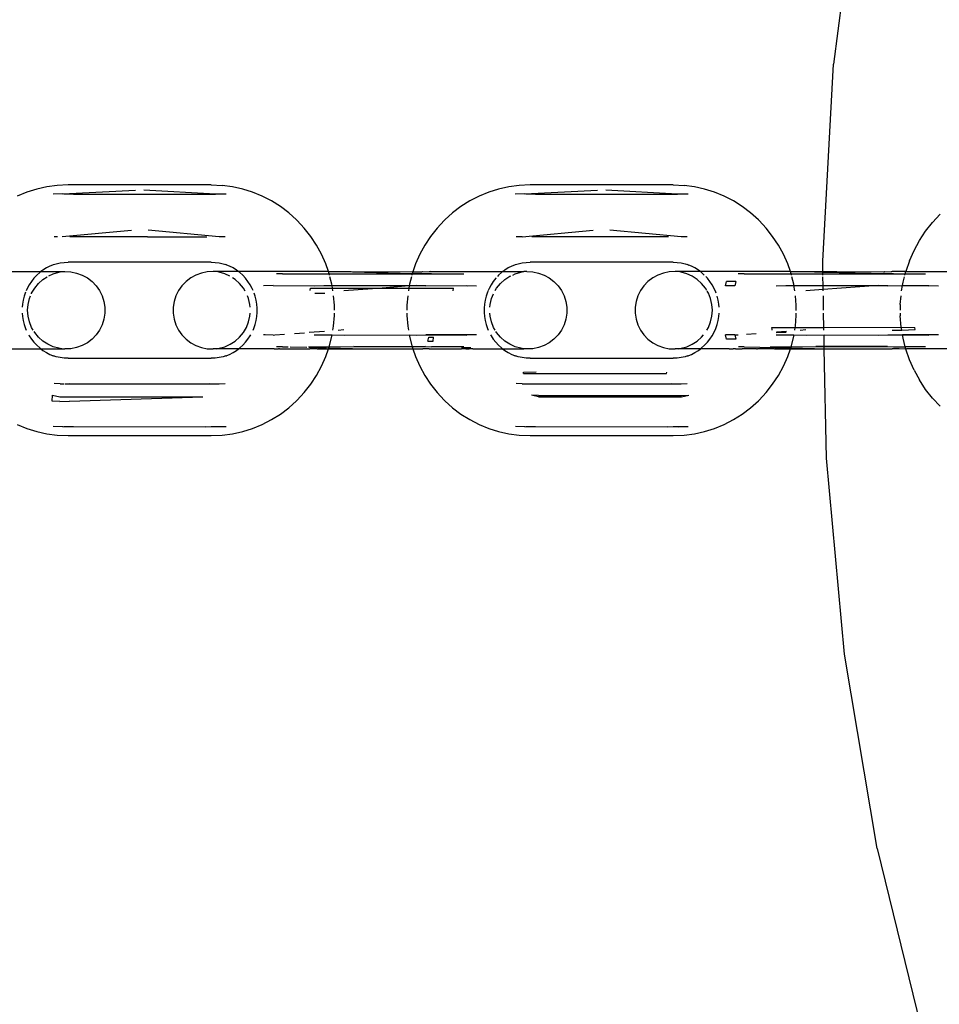
# Model space of a CAD drawing. Units: millimetres. Extents: x -13899 to 6102, y -5038 to 8813.
# Drawn here: x -4879 to -4810, y 1679 to 1753 of the extents above; entities that cross this region are included whole.
import ezdxf

# ---------------------------------------------------------------- set-up
doc = ezdxf.new("R2010")
doc.units = ezdxf.units.MM
doc.styles.add('arial', font='arial.ttf')
doc.dimstyles.new('IS_1-50(mm)', dxfattribs={"dimtxt": 100, "dimasz": 100, "dimexe": 10, "dimexo": 50, "dimgap": 10, "dimtad": 1, "dimdec": 0, "dimrnd": 0.5, "dimzin": 0, "dimtxsty": 'arial', "dimcen": 50, "dimclrd": 256, "dimclre": 256, "dimclrt": 256, "dimadec": 1, "dimazin": 0, "dimtfac": 1, "dimtdec": 0, "dimtmove": 0, "dimatfit": 3, "dimfxl": 0, "dimtolj": 1, "dimtzin": 0, "dimlwd": -1, "dimlwe": -1, "dimarcsym": 0})

# ---------------------------------------------------------------- blocks, each defined once
blk = doc.blocks.new('*D4')
at = {"transparency": 16777216}
for p, q in [((-10546.139, 1382.668), (-10546.139, 4900.003)), ((2488.137, 1782.022), (2488.137, 4900.003)), ((2388.137, 4890.003), (-10446.139, 4890.003))]:
    blk.add_line(p, q, dxfattribs=at)
for points in [[(-10446.139, 4906.67), (-10446.139, 4873.336), (-10546.139, 4890.003)], [(2388.137, 4906.67), (2388.137, 4873.336), (2488.137, 4890.003)]]:
    blk.add_solid(points, dxfattribs=at)
at = {"layer": 'Defpoints', "color": 0, "transparency": 16777216}
for p in [(-10546.139, 4890.003), (2488.137, 1732.022), (-10546.139, 1332.668)]:
    blk.add_point(p, dxfattribs=at)
at = {"transparency": 16777216, "insert": (-4029.001, 4951.06), "char_height": 100, "attachment_point": 5, "style": 'arial'}
blk.add_mtext('\\A1;12900', dxfattribs=at)

msp = doc.modelspace()

# ---------------------------------------------------------------- linework, layer by layer
for p, q in [((-4816.403, 1764.093), (-4818.311, 1749.436)), ((-4819.129, 1734.678), (-4818.311, 1749.436)), ((-4878.82, 1739.837), (-4879.542, 1739.54)), ((-4878.077, 1740.071), (-4878.82, 1739.837)), ((-4877.316, 1740.238), (-4878.077, 1740.071)), ((-4876.544, 1740.34), (-4877.316, 1740.238)), ((-4875.719, 1740.382), (-4876.544, 1740.34)), ((-4876.122, 1739.719), (-4870.668, 1739.994)), ((-4864.985, 1740.382), (-4875.719, 1740.382)), ((-4864.664, 1739.688), (-4870.035, 1739.994)), ((-4864.985, 1740.382), (-4864.159, 1740.34)), ((-4863.387, 1740.238), (-4864.159, 1740.34)), ((-4862.626, 1740.071), (-4863.387, 1740.238)), ((-4861.883, 1739.837), (-4862.626, 1740.071)), ((-4861.161, 1739.54), (-4861.883, 1739.837)), ((-4844.178, 1739.837), (-4844.9, 1739.54)), ((-4843.434, 1740.071), (-4844.178, 1739.837)), ((-4842.674, 1740.238), (-4843.434, 1740.071)), ((-4841.902, 1740.34), (-4842.674, 1740.238)), ((-4841.076, 1740.382), (-4841.902, 1740.34)), ((-4841.479, 1739.719), (-4836.026, 1739.994)), ((-4830.341, 1740.382), (-4841.076, 1740.382)), ((-4830.021, 1739.688), (-4835.392, 1739.994)), ((-4830.341, 1740.382), (-4829.516, 1740.34)), ((-4828.744, 1740.238), (-4829.516, 1740.34)), ((-4827.984, 1740.071), (-4828.744, 1740.238)), ((-4827.24, 1739.837), (-4827.984, 1740.071)), ((-4826.518, 1739.54), (-4827.24, 1739.837)), ((-4876.122, 1739.719), (-4876.845, 1739.688)), ((-4875.312, 1739.702), (-4876.039, 1739.688)), ((-4875.312, 1739.702), (-4865.391, 1739.702)), ((-4865.391, 1739.702), (-4864.664, 1739.688)), ((-4864.578, 1739.702), (-4864.664, 1739.688)), ((-4863.858, 1739.688), (-4864.578, 1739.702)), ((-4860.466, 1739.181), (-4861.161, 1739.54)), ((-4859.804, 1738.763), (-4860.466, 1739.181)), ((-4845.594, 1739.181), (-4846.256, 1738.763)), ((-4844.9, 1739.54), (-4845.594, 1739.181)), ((-4841.479, 1739.719), (-4842.202, 1739.688)), ((-4840.669, 1739.702), (-4841.396, 1739.688)), ((-4840.669, 1739.702), (-4830.748, 1739.702)), ((-4830.748, 1739.702), (-4830.021, 1739.688)), ((-4829.935, 1739.702), (-4830.021, 1739.688)), ((-4829.216, 1739.688), (-4829.935, 1739.702)), ((-4825.824, 1739.181), (-4826.518, 1739.54)), ((-4825.161, 1738.763), (-4825.824, 1739.181)), ((-4859.178, 1738.289), (-4859.804, 1738.763)), ((-4858.594, 1737.762), (-4859.178, 1738.289)), ((-4846.882, 1738.289), (-4847.466, 1737.762)), ((-4846.256, 1738.763), (-4846.882, 1738.289)), ((-4824.536, 1738.289), (-4825.161, 1738.763)), ((-4823.952, 1737.762), (-4824.536, 1738.289)), ((-4858.544, 1737.713), (-4858.594, 1737.762)), ((-4858.01, 1737.142), (-4858.544, 1737.713)), ((-4847.516, 1737.713), (-4848.05, 1737.142)), ((-4847.466, 1737.762), (-4847.516, 1737.713)), ((-4823.902, 1737.713), (-4823.952, 1737.762)), ((-4823.368, 1737.142), (-4823.902, 1737.713)), ((-4811.413, 1736.91), (-4810.894, 1737.569)), ((-4810.323, 1738.18), (-4810.894, 1737.569)), ((-4876.17, 1736.504), (-4870.975, 1736.979)), ((-4864.39, 1736.491), (-4869.728, 1736.979)), ((-4857.525, 1736.526), (-4858.01, 1737.142)), ((-4848.05, 1737.142), (-4848.536, 1736.526)), ((-4841.672, 1736.502), (-4836.333, 1736.979)), ((-4829.746, 1736.491), (-4835.085, 1736.979)), ((-4822.882, 1736.526), (-4823.368, 1737.142)), ((-4811.875, 1736.209), (-4811.413, 1736.91)), ((-4876.513, 1736.494), (-4876.772, 1736.482)), ((-4875.124, 1736.491), (-4875.579, 1736.482)), ((-4869.757, 1736.49), (-4875.124, 1736.491)), ((-4869.757, 1736.49), (-4865.58, 1736.502)), ((-4865.58, 1736.502), (-4865.325, 1736.491)), ((-4863.932, 1736.482), (-4864.39, 1736.491)), ((-4857.092, 1735.871), (-4857.525, 1736.526)), ((-4848.536, 1736.526), (-4848.968, 1735.871)), ((-4841.672, 1736.502), (-4842.129, 1736.482)), ((-4840.481, 1736.491), (-4840.937, 1736.482)), ((-4830.683, 1736.491), (-4840.481, 1736.491)), ((-4829.288, 1736.482), (-4829.746, 1736.491)), ((-4822.45, 1735.871), (-4822.882, 1736.526)), ((-4812.278, 1735.47), (-4811.875, 1736.209)), ((-4856.716, 1735.18), (-4857.092, 1735.871)), ((-4848.968, 1735.871), (-4849.345, 1735.18)), ((-4822.073, 1735.18), (-4822.45, 1735.871)), ((-4812.618, 1734.699), (-4812.278, 1735.47)), ((-4876.017, 1734.569), (-4875.719, 1734.582)), ((-4864.985, 1734.582), (-4875.719, 1734.582)), ((-4864.985, 1734.582), (-4864.686, 1734.569)), ((-4856.398, 1734.459), (-4856.716, 1735.18)), ((-4849.345, 1735.18), (-4849.663, 1734.459)), ((-4841.374, 1734.569), (-4841.076, 1734.582)), ((-4830.341, 1734.582), (-4841.076, 1734.582)), ((-4830.341, 1734.582), (-4830.044, 1734.569)), ((-4821.754, 1734.459), (-4822.073, 1735.18)), ((-4819.114, 1733.88), (-4819.129, 1734.678)), ((-4812.618, 1734.699), (-4812.893, 1733.901)), ((-4883.217, 1733.88), (-4877.757, 1733.88)), ((-4877.757, 1733.88), (-4877.85, 1733.809)), ((-4877.608, 1733.993), (-4877.757, 1733.88)), ((-4877.757, 1733.88), (-4876.185, 1733.88)), ((-4877.352, 1734.155), (-4877.608, 1733.993)), ((-4877.083, 1734.293), (-4877.352, 1734.155)), ((-4876.889, 1734.376), (-4877.083, 1734.293)), ((-4876.889, 1734.376), (-4876.858, 1734.386)), ((-4876.858, 1734.386), (-4876.804, 1734.408)), ((-4876.804, 1734.408), (-4876.604, 1734.466)), ((-4876.604, 1734.466), (-4876.313, 1734.53)), ((-4876.407, 1733.829), (-4876.185, 1733.88)), ((-4876.313, 1734.53), (-4876.017, 1734.569)), ((-4876.185, 1733.88), (-4875.966, 1733.88)), ((-4875.966, 1733.88), (-4875.522, 1733.863)), ((-4875.522, 1733.863), (-4875.086, 1733.778)), ((-4865.279, 1733.863), (-4865.715, 1733.778)), ((-4864.835, 1733.88), (-4865.279, 1733.863)), ((-4864.616, 1733.88), (-4864.835, 1733.88)), ((-4864.686, 1734.569), (-4864.391, 1734.53)), ((-4864.394, 1733.829), (-4864.616, 1733.88)), ((-4862.947, 1733.88), (-4864.616, 1733.88)), ((-4864.391, 1734.53), (-4864.099, 1734.466)), ((-4864.099, 1734.466), (-4863.9, 1734.408)), ((-4863.849, 1734.387), (-4863.9, 1734.408)), ((-4863.849, 1734.387), (-4863.814, 1734.376)), ((-4863.62, 1734.293), (-4863.814, 1734.376)), ((-4863.352, 1734.155), (-4863.62, 1734.293)), ((-4863.095, 1733.993), (-4863.352, 1734.155)), ((-4862.947, 1733.88), (-4863.095, 1733.993)), ((-4862.853, 1733.809), (-4862.947, 1733.88)), ((-4856.198, 1733.88), (-4862.947, 1733.88)), ((-4856.198, 1733.88), (-4856.398, 1734.459)), ((-4856.198, 1733.88), (-4854.498, 1733.882)), ((-4856.14, 1733.712), (-4856.198, 1733.88)), ((-4854.498, 1733.882), (-4849.867, 1733.866)), ((-4849.92, 1733.712), (-4854.389, 1733.838)), ((-4849.867, 1733.866), (-4849.92, 1733.712)), ((-4849.663, 1734.459), (-4849.867, 1733.866)), ((-4849.867, 1733.866), (-4849.204, 1733.863)), ((-4849.204, 1733.863), (-4849.107, 1733.88)), ((-4849.107, 1733.88), (-4848.634, 1733.863)), ((-4848.573, 1733.88), (-4848.634, 1733.863)), ((-4848.573, 1733.88), (-4843.134, 1733.88)), ((-4843.134, 1733.88), (-4843.207, 1733.809)), ((-4842.965, 1733.993), (-4843.134, 1733.88)), ((-4843.134, 1733.88), (-4841.542, 1733.88)), ((-4842.709, 1734.155), (-4842.965, 1733.993)), ((-4842.441, 1734.293), (-4842.709, 1734.155)), ((-4842.246, 1734.376), (-4842.441, 1734.293)), ((-4842.246, 1734.376), (-4842.216, 1734.386)), ((-4842.216, 1734.386), (-4842.161, 1734.408)), ((-4842.161, 1734.408), (-4841.961, 1734.466)), ((-4841.961, 1734.466), (-4841.669, 1734.53)), ((-4841.764, 1733.829), (-4841.542, 1733.88)), ((-4841.669, 1734.53), (-4841.374, 1734.569)), ((-4841.323, 1733.88), (-4841.542, 1733.88)), ((-4841.323, 1733.88), (-4840.88, 1733.863)), ((-4840.88, 1733.863), (-4840.444, 1733.778)), ((-4830.635, 1733.863), (-4831.071, 1733.778)), ((-4830.192, 1733.88), (-4830.635, 1733.863)), ((-4829.973, 1733.88), (-4830.192, 1733.88)), ((-4830.044, 1734.569), (-4829.748, 1734.53)), ((-4829.751, 1733.829), (-4829.973, 1733.88)), ((-4828.305, 1733.88), (-4829.973, 1733.88)), ((-4829.748, 1734.53), (-4829.456, 1734.466)), ((-4829.456, 1734.466), (-4829.257, 1734.408)), ((-4829.207, 1734.387), (-4829.257, 1734.408)), ((-4829.207, 1734.387), (-4829.171, 1734.376)), ((-4828.978, 1734.293), (-4829.171, 1734.376)), ((-4828.709, 1734.155), (-4828.978, 1734.293)), ((-4828.453, 1733.993), (-4828.709, 1734.155)), ((-4828.305, 1733.88), (-4828.453, 1733.993)), ((-4828.211, 1733.809), (-4828.305, 1733.88)), ((-4821.555, 1733.88), (-4828.305, 1733.88)), ((-4821.555, 1733.88), (-4821.754, 1734.459)), ((-4821.555, 1733.88), (-4819.856, 1733.882)), ((-4821.497, 1733.712), (-4821.555, 1733.88)), ((-4819.856, 1733.882), (-4819.114, 1733.88)), ((-4819.113, 1733.823), (-4819.745, 1733.838)), ((-4819.113, 1733.823), (-4819.114, 1733.88)), ((-4819.114, 1733.88), (-4818.067, 1733.88)), ((-4818.067, 1733.88), (-4814.561, 1733.863)), ((-4814.561, 1733.863), (-4814.489, 1733.876)), ((-4814.464, 1733.88), (-4814.489, 1733.876)), ((-4814.464, 1733.88), (-4813.99, 1733.863)), ((-4813.931, 1733.88), (-4813.99, 1733.863)), ((-4813.391, 1733.88), (-4813.931, 1733.88)), ((-4812.893, 1733.901), (-4813.391, 1733.88)), ((-4812.943, 1733.706), (-4812.893, 1733.901)), ((-4812.848, 1733.88), (-4812.893, 1733.901)), ((-4812.848, 1733.88), (-4808.161, 1733.88)), ((-4878.474, 1733.143), (-4878.642, 1732.887)), ((-4878.284, 1733.383), (-4878.474, 1733.143)), ((-4878.076, 1733.606), (-4878.284, 1733.383)), ((-4877.85, 1733.809), (-4878.076, 1733.606)), ((-4877.944, 1732.993), (-4877.613, 1733.289)), ((-4877.613, 1733.289), (-4877.283, 1733.502)), ((-4877.157, 1733.567), (-4876.835, 1733.711)), ((-4876.835, 1733.711), (-4876.407, 1733.829)), ((-4875.086, 1733.778), (-4874.669, 1733.628)), ((-4874.669, 1733.628), (-4874.278, 1733.416)), ((-4874.278, 1733.416), (-4873.926, 1733.147)), ((-4873.926, 1733.147), (-4873.618, 1732.827)), ((-4866.875, 1733.147), (-4867.183, 1732.827)), ((-4866.522, 1733.416), (-4866.875, 1733.147)), ((-4866.132, 1733.628), (-4866.522, 1733.416)), ((-4865.715, 1733.778), (-4866.132, 1733.628)), ((-4863.965, 1733.711), (-4864.394, 1733.829)), ((-4863.585, 1733.541), (-4863.965, 1733.711)), ((-4863.188, 1733.289), (-4863.385, 1733.416)), ((-4862.857, 1732.993), (-4863.188, 1733.289)), ((-4862.628, 1733.606), (-4862.853, 1733.809)), ((-4862.42, 1733.383), (-4862.628, 1733.606)), ((-4862.23, 1733.143), (-4862.42, 1733.383)), ((-4862.062, 1732.887), (-4862.23, 1733.143)), ((-4859.649, 1733.706), (-4860.104, 1733.711)), ((-4859.649, 1733.706), (-4857.702, 1733.711)), ((-4857.702, 1733.711), (-4857.243, 1733.706)), ((-4857.243, 1733.706), (-4856.14, 1733.712)), ((-4857.243, 1733.706), (-4846.507, 1733.711)), ((-4856.119, 1733.628), (-4856.14, 1733.712)), ((-4856.14, 1733.712), (-4854.282, 1733.707)), ((-4855.946, 1732.946), (-4856.083, 1733.487)), ((-4854.282, 1733.707), (-4849.92, 1733.712)), ((-4849.977, 1733.487), (-4850.115, 1732.946)), ((-4849.92, 1733.712), (-4849.942, 1733.628)), ((-4848.915, 1733.706), (-4849.92, 1733.712)), ((-4848.456, 1733.711), (-4848.915, 1733.706)), ((-4848.456, 1733.711), (-4846.509, 1733.706)), ((-4846.509, 1733.706), (-4846.054, 1733.711)), ((-4843.831, 1733.143), (-4843.999, 1732.887)), ((-4843.642, 1733.383), (-4843.831, 1733.143)), ((-4843.611, 1733.416), (-4843.642, 1733.383)), ((-4843.433, 1733.606), (-4843.519, 1733.514)), ((-4843.207, 1733.809), (-4843.433, 1733.606)), ((-4843.302, 1732.993), (-4842.97, 1733.289)), ((-4842.97, 1733.289), (-4842.598, 1733.53)), ((-4842.598, 1733.53), (-4842.514, 1733.568)), ((-4842.379, 1733.628), (-4842.193, 1733.711)), ((-4842.193, 1733.711), (-4841.764, 1733.829)), ((-4840.444, 1733.778), (-4840.026, 1733.628)), ((-4840.026, 1733.628), (-4839.636, 1733.416)), ((-4839.636, 1733.416), (-4839.282, 1733.147)), ((-4839.282, 1733.147), (-4838.975, 1732.827)), ((-4832.233, 1733.147), (-4832.54, 1732.827)), ((-4831.88, 1733.416), (-4832.233, 1733.147)), ((-4831.489, 1733.628), (-4831.88, 1733.416)), ((-4831.071, 1733.778), (-4831.489, 1733.628)), ((-4829.323, 1733.711), (-4829.751, 1733.829)), ((-4828.917, 1733.53), (-4829.323, 1733.711)), ((-4828.545, 1733.289), (-4828.917, 1733.53)), ((-4828.214, 1732.993), (-4828.545, 1733.289)), ((-4828.01, 1733.628), (-4828.211, 1733.809)), ((-4827.776, 1733.383), (-4827.895, 1733.51)), ((-4827.588, 1733.143), (-4827.776, 1733.383)), ((-4827.418, 1732.887), (-4827.588, 1733.143)), ((-4826.428, 1732.827), (-4826.336, 1733.147)), ((-4825.644, 1733.147), (-4826.336, 1733.147)), ((-4825.644, 1733.147), (-4825.711, 1732.827)), ((-4825.007, 1733.706), (-4825.462, 1733.711)), ((-4825.007, 1733.706), (-4823.059, 1733.711)), ((-4823.059, 1733.711), (-4822.6, 1733.706)), ((-4822.6, 1733.706), (-4821.497, 1733.712)), ((-4822.6, 1733.706), (-4811.864, 1733.711)), ((-4821.474, 1733.62), (-4821.497, 1733.712)), ((-4821.497, 1733.712), (-4819.111, 1733.706)), ((-4821.303, 1732.946), (-4821.44, 1733.487)), ((-4814.272, 1733.706), (-4819.113, 1733.823)), ((-4819.111, 1733.706), (-4819.113, 1733.823)), ((-4819.11, 1733.628), (-4819.111, 1733.706)), ((-4819.111, 1733.706), (-4814.272, 1733.706)), ((-4819.095, 1732.845), (-4819.107, 1733.487)), ((-4813.814, 1733.711), (-4814.272, 1733.706)), ((-4813.814, 1733.711), (-4812.943, 1733.706)), ((-4813.101, 1733.083), (-4812.998, 1733.487)), ((-4812.963, 1733.628), (-4812.943, 1733.706)), ((-4812.943, 1733.706), (-4811.866, 1733.706)), ((-4811.866, 1733.706), (-4811.411, 1733.711)), ((-4878.788, 1732.618), (-4878.871, 1732.431)), ((-4878.642, 1732.887), (-4878.788, 1732.618)), ((-4878.454, 1732.269), (-4878.227, 1732.651)), ((-4878.227, 1732.651), (-4877.944, 1732.993)), ((-4873.618, 1732.827), (-4873.362, 1732.464)), ((-4873.362, 1732.464), (-4873.166, 1732.066)), ((-4867.439, 1732.464), (-4867.636, 1732.066)), ((-4867.183, 1732.827), (-4867.439, 1732.464)), ((-4862.574, 1732.651), (-4862.857, 1732.993)), ((-4862.44, 1732.424), (-4862.574, 1732.651)), ((-4861.915, 1732.618), (-4862.062, 1732.887)), ((-4861.847, 1732.464), (-4861.915, 1732.618)), ((-4860.351, 1732.845), (-4861.071, 1732.827)), ((-4860.351, 1732.845), (-4857.268, 1732.827)), ((-4857.569, 1732.464), (-4857.545, 1732.651)), ((-4857.545, 1732.651), (-4855.897, 1732.651)), ((-4857.268, 1732.827), (-4856.542, 1732.845)), ((-4856.542, 1732.845), (-4855.929, 1732.845)), ((-4856.542, 1732.845), (-4845.803, 1732.827)), ((-4855.929, 1732.845), (-4855.946, 1732.946)), ((-4855.897, 1732.651), (-4855.929, 1732.845)), ((-4855.929, 1732.845), (-4850.132, 1732.845)), ((-4855.897, 1732.651), (-4852.167, 1732.651)), ((-4855.86, 1732.431), (-4855.897, 1732.651)), ((-4852.167, 1732.651), (-4855.047, 1732.432)), ((-4850.139, 1732.805), (-4852.167, 1732.651)), ((-4852.167, 1732.651), (-4850.164, 1732.651)), ((-4850.164, 1732.651), (-4850.201, 1732.431)), ((-4850.139, 1732.805), (-4850.164, 1732.651)), ((-4850.164, 1732.651), (-4846.81, 1732.651)), ((-4849.616, 1732.845), (-4850.139, 1732.805)), ((-4850.132, 1732.845), (-4850.139, 1732.805)), ((-4850.115, 1732.946), (-4850.132, 1732.845)), ((-4850.132, 1732.845), (-4849.616, 1732.845)), ((-4848.89, 1732.827), (-4849.616, 1732.845)), ((-4848.89, 1732.827), (-4845.807, 1732.845)), ((-4846.839, 1732.431), (-4846.81, 1732.651)), ((-4845.807, 1732.845), (-4845.087, 1732.827)), ((-4844.229, 1732.431), (-4844.27, 1732.337)), ((-4844.146, 1732.618), (-4844.214, 1732.464)), ((-4843.999, 1732.887), (-4844.146, 1732.618)), ((-4843.695, 1732.464), (-4843.584, 1732.651)), ((-4843.584, 1732.651), (-4843.302, 1732.993)), ((-4838.975, 1732.827), (-4838.72, 1732.464)), ((-4838.72, 1732.464), (-4838.522, 1732.066)), ((-4832.796, 1732.464), (-4832.993, 1732.066)), ((-4832.54, 1732.827), (-4832.796, 1732.464)), ((-4827.931, 1732.651), (-4828.214, 1732.993)), ((-4827.82, 1732.464), (-4827.931, 1732.651)), ((-4827.704, 1732.269), (-4827.797, 1732.425)), ((-4827.272, 1732.618), (-4827.418, 1732.887)), ((-4827.147, 1732.337), (-4827.272, 1732.618)), ((-4825.711, 1732.827), (-4826.428, 1732.827)), ((-4822.625, 1732.827), (-4821.898, 1732.845)), ((-4821.898, 1732.845), (-4821.286, 1732.845)), ((-4821.898, 1732.845), (-4811.16, 1732.827)), ((-4821.286, 1732.845), (-4821.303, 1732.946)), ((-4821.217, 1732.431), (-4821.286, 1732.845)), ((-4821.286, 1732.845), (-4819.095, 1732.845)), ((-4819.09, 1732.532), (-4820.404, 1732.432)), ((-4819.09, 1732.532), (-4819.095, 1732.845)), ((-4819.095, 1732.845), (-4814.973, 1732.845)), ((-4814.973, 1732.845), (-4819.09, 1732.532)), ((-4819.088, 1732.431), (-4819.09, 1732.532)), ((-4814.247, 1732.827), (-4814.973, 1732.845)), ((-4814.247, 1732.827), (-4813.141, 1732.845)), ((-4813.21, 1732.431), (-4813.141, 1732.845)), ((-4813.141, 1732.845), (-4813.101, 1733.083)), ((-4813.141, 1732.845), (-4811.165, 1732.845)), ((-4811.165, 1732.845), (-4810.445, 1732.827)), ((-4879.089, 1731.748), (-4879.14, 1731.444)), ((-4879.013, 1732.046), (-4879.089, 1731.748)), ((-4878.912, 1732.337), (-4879.013, 1732.046)), ((-4878.721, 1731.425), (-4878.62, 1731.857)), ((-4878.62, 1731.857), (-4878.536, 1732.066)), ((-4878.471, 1732.228), (-4878.454, 1732.269)), ((-4873.166, 1732.066), (-4873.031, 1731.643)), ((-4873.031, 1731.643), (-4872.963, 1731.204)), ((-4867.77, 1731.643), (-4867.838, 1731.204)), ((-4867.636, 1732.066), (-4867.77, 1731.643)), ((-4862.182, 1731.857), (-4862.266, 1732.066)), ((-4862.08, 1731.425), (-4862.182, 1731.857)), ((-4861.69, 1732.046), (-4861.768, 1732.271)), ((-4861.615, 1731.748), (-4861.69, 1732.046)), ((-4861.564, 1731.444), (-4861.615, 1731.748)), ((-4857.221, 1732.269), (-4856.462, 1732.269)), ((-4855.75, 1731.378), (-4855.807, 1732.066)), ((-4850.254, 1732.066), (-4850.311, 1731.378)), ((-4844.446, 1731.748), (-4844.497, 1731.444)), ((-4844.37, 1732.046), (-4844.446, 1731.748)), ((-4844.27, 1732.337), (-4844.37, 1732.046)), ((-4844.078, 1731.425), (-4843.976, 1731.857)), ((-4843.976, 1731.857), (-4843.827, 1732.227)), ((-4838.522, 1732.066), (-4838.389, 1731.643)), ((-4838.389, 1731.643), (-4838.321, 1731.204)), ((-4833.127, 1731.643), (-4833.194, 1731.204)), ((-4832.993, 1732.066), (-4833.127, 1731.643)), ((-4827.538, 1731.857), (-4827.704, 1732.269)), ((-4827.437, 1731.425), (-4827.538, 1731.857)), ((-4827.126, 1732.274), (-4827.147, 1732.337)), ((-4826.971, 1731.748), (-4827.047, 1732.046)), ((-4826.921, 1731.444), (-4826.971, 1731.748)), ((-4821.107, 1731.378), (-4821.165, 1732.066)), ((-4819.061, 1730.982), (-4819.081, 1732.066)), ((-4813.311, 1731.405), (-4813.256, 1732.066)), ((-4879.14, 1731.444), (-4879.16, 1731.204)), ((-4878.755, 1730.982), (-4878.721, 1731.425)), ((-4878.721, 1730.539), (-4878.755, 1730.982)), ((-4872.963, 1731.204), (-4872.963, 1730.76)), ((-4867.838, 1731.204), (-4867.838, 1730.76)), ((-4862.064, 1731.204), (-4862.08, 1731.425)), ((-4861.538, 1731.136), (-4861.564, 1731.444)), ((-4861.538, 1730.828), (-4861.538, 1731.136)), ((-4855.75, 1730.982), (-4855.75, 1731.378)), ((-4850.311, 1731.378), (-4850.311, 1730.982)), ((-4844.497, 1731.444), (-4844.523, 1731.136)), ((-4844.523, 1731.136), (-4844.523, 1730.828)), ((-4844.095, 1731.204), (-4844.078, 1731.425)), ((-4838.321, 1731.204), (-4838.321, 1730.76)), ((-4833.194, 1731.204), (-4833.194, 1730.76)), ((-4827.403, 1730.982), (-4827.437, 1731.425)), ((-4827.437, 1730.539), (-4827.403, 1730.982)), ((-4826.901, 1731.204), (-4826.921, 1731.444)), ((-4821.107, 1730.969), (-4821.107, 1731.378)), ((-4813.311, 1731.405), (-4813.311, 1730.982)), ((-4879.16, 1730.76), (-4879.14, 1730.52)), ((-4879.14, 1730.52), (-4879.089, 1730.217)), ((-4879.089, 1730.217), (-4879.013, 1729.918)), ((-4878.62, 1730.107), (-4878.721, 1730.539)), ((-4873.031, 1730.321), (-4873.166, 1729.898)), ((-4872.963, 1730.76), (-4873.031, 1730.321)), ((-4867.838, 1730.76), (-4867.77, 1730.321)), ((-4867.77, 1730.321), (-4867.636, 1729.898)), ((-4862.182, 1730.107), (-4862.08, 1730.539)), ((-4862.08, 1730.539), (-4862.064, 1730.76)), ((-4861.69, 1729.918), (-4861.615, 1730.217)), ((-4861.615, 1730.217), (-4861.564, 1730.52)), ((-4861.564, 1730.52), (-4861.538, 1730.828)), ((-4855.815, 1729.798), (-4855.75, 1730.586)), ((-4855.75, 1730.586), (-4855.75, 1730.76)), ((-4850.311, 1730.76), (-4850.311, 1730.586)), ((-4850.311, 1730.586), (-4850.245, 1729.798)), ((-4844.523, 1730.828), (-4844.497, 1730.52)), ((-4844.497, 1730.52), (-4844.446, 1730.217)), ((-4844.446, 1730.217), (-4844.37, 1729.918)), ((-4844.078, 1730.539), (-4844.095, 1730.76)), ((-4843.976, 1730.107), (-4844.078, 1730.539)), ((-4838.389, 1730.321), (-4838.522, 1729.898)), ((-4838.321, 1730.76), (-4838.389, 1730.321)), ((-4833.194, 1730.76), (-4833.127, 1730.321)), ((-4833.127, 1730.321), (-4832.993, 1729.898)), ((-4827.538, 1730.107), (-4827.437, 1730.539)), ((-4827.047, 1729.918), (-4826.971, 1730.217)), ((-4826.971, 1730.217), (-4826.921, 1730.52)), ((-4826.921, 1730.52), (-4826.901, 1730.76)), ((-4821.173, 1729.798), (-4821.107, 1730.586)), ((-4821.107, 1730.586), (-4821.107, 1730.76)), ((-4819.037, 1729.695), (-4819.057, 1730.76)), ((-4813.311, 1730.76), (-4813.311, 1730.559)), ((-4813.24, 1729.716), (-4813.311, 1730.559)), ((-4879.013, 1729.918), (-4878.912, 1729.627)), ((-4878.912, 1729.627), (-4878.856, 1729.5)), ((-4878.454, 1729.695), (-4878.62, 1730.107)), ((-4878.338, 1729.5), (-4878.454, 1729.695)), ((-4873.362, 1729.5), (-4873.618, 1729.137)), ((-4873.166, 1729.898), (-4873.362, 1729.5)), ((-4867.636, 1729.898), (-4867.439, 1729.5)), ((-4867.439, 1729.5), (-4867.183, 1729.137)), ((-4862.574, 1729.314), (-4862.348, 1729.695)), ((-4862.348, 1729.695), (-4862.182, 1730.107)), ((-4861.847, 1729.5), (-4861.791, 1729.627)), ((-4861.791, 1729.627), (-4861.69, 1729.918)), ((-4857.653, 1729.329), (-4856.495, 1729.419)), ((-4855.865, 1729.5), (-4855.815, 1729.798)), ((-4855.458, 1729.5), (-4855.047, 1729.532)), ((-4850.245, 1729.798), (-4850.196, 1729.5)), ((-4844.37, 1729.918), (-4844.27, 1729.627)), ((-4844.27, 1729.627), (-4844.214, 1729.5)), ((-4843.81, 1729.695), (-4843.976, 1730.107)), ((-4843.695, 1729.5), (-4843.81, 1729.695)), ((-4838.72, 1729.5), (-4838.975, 1729.137)), ((-4838.522, 1729.898), (-4838.72, 1729.5)), ((-4832.993, 1729.898), (-4832.796, 1729.5)), ((-4832.796, 1729.5), (-4832.54, 1729.137)), ((-4827.82, 1729.5), (-4827.704, 1729.695)), ((-4827.704, 1729.695), (-4827.538, 1730.107)), ((-4827.272, 1729.346), (-4827.147, 1729.627)), ((-4827.147, 1729.627), (-4827.047, 1729.918)), ((-4822.93, 1729.536), (-4822.951, 1729.695)), ((-4822.951, 1729.695), (-4821.19, 1729.695)), ((-4822.926, 1729.5), (-4822.93, 1729.536)), ((-4822.604, 1729.361), (-4821.853, 1729.419)), ((-4821.223, 1729.5), (-4821.19, 1729.695)), ((-4821.19, 1729.695), (-4821.173, 1729.798)), ((-4821.19, 1729.695), (-4819.037, 1729.695)), ((-4820.815, 1729.5), (-4820.404, 1729.532)), ((-4819.037, 1729.695), (-4813.24, 1729.716)), ((-4819.034, 1729.5), (-4819.037, 1729.695)), ((-4813.932, 1729.5), (-4813.204, 1729.5)), ((-4813.204, 1729.5), (-4813.24, 1729.716)), ((-4813.24, 1729.716), (-4812.217, 1729.695)), ((-4813.204, 1729.5), (-4812.196, 1729.536)), ((-4812.196, 1729.536), (-4812.217, 1729.695)), ((-4878.675, 1729.137), (-4878.642, 1729.077)), ((-4878.642, 1729.077), (-4878.474, 1728.821)), ((-4878.474, 1728.821), (-4878.284, 1728.581)), ((-4878.227, 1729.314), (-4878.276, 1729.396)), ((-4877.944, 1728.971), (-4878.227, 1729.314)), ((-4877.613, 1728.676), (-4877.944, 1728.971)), ((-4877.24, 1728.434), (-4877.613, 1728.676)), ((-4873.926, 1728.817), (-4874.278, 1728.548)), ((-4873.618, 1729.137), (-4873.926, 1728.817)), ((-4867.183, 1729.137), (-4866.875, 1728.817)), ((-4866.875, 1728.817), (-4866.522, 1728.548)), ((-4863.561, 1728.434), (-4863.188, 1728.676)), ((-4863.188, 1728.676), (-4862.857, 1728.971)), ((-4862.857, 1728.971), (-4862.574, 1729.314)), ((-4862.42, 1728.581), (-4862.23, 1728.821)), ((-4862.23, 1728.821), (-4862.062, 1729.077)), ((-4862.062, 1729.077), (-4862.029, 1729.137)), ((-4860.939, 1729.137), (-4861.071, 1729.137)), ((-4860.351, 1729.119), (-4860.939, 1729.137)), ((-4860.351, 1729.119), (-4860.222, 1729.147)), ((-4860.222, 1729.147), (-4859.491, 1729.186)), ((-4858.751, 1729.244), (-4858.001, 1729.302)), ((-4857.268, 1729.137), (-4855.926, 1729.137)), ((-4856.538, 1729.137), (-4845.807, 1729.119)), ((-4856.14, 1728.252), (-4855.946, 1729.018)), ((-4855.946, 1729.018), (-4855.926, 1729.137)), ((-4855.926, 1729.137), (-4854.984, 1729.118)), ((-4854.984, 1729.118), (-4850.135, 1729.137)), ((-4850.135, 1729.137), (-4850.115, 1729.018)), ((-4850.135, 1729.137), (-4849.616, 1729.119)), ((-4850.115, 1729.018), (-4849.92, 1728.252)), ((-4849.616, 1729.119), (-4848.89, 1729.137)), ((-4845.087, 1729.137), (-4848.89, 1729.137)), ((-4848.748, 1728.676), (-4848.726, 1728.766)), ((-4848.748, 1728.676), (-4848.351, 1728.676)), ((-4848.726, 1728.766), (-4848.675, 1728.971)), ((-4848.675, 1728.971), (-4848.307, 1728.971)), ((-4848.351, 1728.676), (-4848.307, 1728.971)), ((-4844.032, 1729.137), (-4843.999, 1729.077)), ((-4843.999, 1729.077), (-4843.831, 1728.821)), ((-4843.831, 1728.821), (-4843.642, 1728.581)), ((-4843.584, 1729.314), (-4843.633, 1729.397)), ((-4843.302, 1728.971), (-4843.584, 1729.314)), ((-4842.97, 1728.676), (-4843.302, 1728.971)), ((-4842.598, 1728.434), (-4842.97, 1728.676)), ((-4839.282, 1728.817), (-4839.636, 1728.548)), ((-4838.975, 1729.137), (-4839.282, 1728.817)), ((-4832.54, 1729.137), (-4832.233, 1728.817)), ((-4832.233, 1728.817), (-4831.88, 1728.548)), ((-4828.917, 1728.434), (-4828.545, 1728.676)), ((-4828.545, 1728.676), (-4828.214, 1728.971)), ((-4828.214, 1728.971), (-4828.077, 1729.137)), ((-4827.776, 1728.581), (-4827.588, 1728.821)), ((-4827.588, 1728.821), (-4827.418, 1729.077)), ((-4827.418, 1729.077), (-4827.272, 1729.346)), ((-4825.711, 1729.137), (-4826.428, 1729.137)), ((-4826.336, 1728.817), (-4826.428, 1729.137)), ((-4825.644, 1728.817), (-4826.336, 1728.817)), ((-4825.711, 1729.137), (-4825.578, 1729.147)), ((-4825.711, 1729.137), (-4825.644, 1728.817)), ((-4825.578, 1729.147), (-4825.477, 1729.137)), ((-4824.849, 1729.186), (-4824.108, 1729.244)), ((-4822.625, 1729.137), (-4821.283, 1729.137)), ((-4822.608, 1729.32), (-4821.866, 1729.336)), ((-4821.896, 1729.137), (-4811.165, 1729.119)), ((-4821.497, 1728.252), (-4821.303, 1729.018)), ((-4821.303, 1729.018), (-4821.283, 1729.137)), ((-4821.283, 1729.137), (-4820.341, 1729.118)), ((-4820.341, 1729.118), (-4819.027, 1729.137)), ((-4819.027, 1729.137), (-4814.973, 1729.119)), ((-4819.011, 1728.257), (-4819.027, 1729.137)), ((-4814.973, 1729.119), (-4814.247, 1729.137)), ((-4814.247, 1729.137), (-4813.144, 1729.137)), ((-4813.101, 1728.882), (-4813.144, 1729.137)), ((-4810.445, 1729.137), (-4813.144, 1729.137)), ((-4812.941, 1728.253), (-4813.101, 1728.882)), ((-4882.964, 1728.084), (-4877.777, 1728.084)), ((-4878.284, 1728.581), (-4878.076, 1728.359)), ((-4878.076, 1728.359), (-4877.85, 1728.155)), ((-4877.85, 1728.155), (-4877.777, 1728.084)), ((-4877.777, 1728.084), (-4877.608, 1727.971)), ((-4877.777, 1728.084), (-4876.185, 1728.084)), ((-4877.608, 1727.971), (-4877.352, 1727.81)), ((-4876.835, 1728.253), (-4877.24, 1728.434)), ((-4876.407, 1728.135), (-4876.835, 1728.253)), ((-4876.185, 1728.084), (-4876.407, 1728.135)), ((-4876.185, 1728.084), (-4875.966, 1728.084)), ((-4875.522, 1728.101), (-4875.966, 1728.084)), ((-4875.086, 1728.186), (-4875.522, 1728.101)), ((-4874.669, 1728.336), (-4875.086, 1728.186)), ((-4874.278, 1728.548), (-4874.669, 1728.336)), ((-4866.522, 1728.548), (-4866.132, 1728.336)), ((-4866.132, 1728.336), (-4865.715, 1728.186)), ((-4865.715, 1728.186), (-4865.279, 1728.101)), ((-4865.279, 1728.101), (-4864.835, 1728.084)), ((-4864.616, 1728.084), (-4864.835, 1728.084)), ((-4864.616, 1728.084), (-4864.394, 1728.135)), ((-4862.947, 1728.084), (-4864.616, 1728.084)), ((-4864.394, 1728.135), (-4863.965, 1728.253)), ((-4863.965, 1728.253), (-4863.561, 1728.434)), ((-4863.352, 1727.81), (-4863.095, 1727.971)), ((-4863.095, 1727.971), (-4862.947, 1728.084)), ((-4862.947, 1728.084), (-4862.853, 1728.155)), ((-4860.639, 1728.084), (-4862.947, 1728.084)), ((-4862.853, 1728.155), (-4862.628, 1728.359)), ((-4862.628, 1728.359), (-4862.42, 1728.581)), ((-4860.499, 1728.101), (-4860.639, 1728.084)), ((-4860.366, 1728.084), (-4860.499, 1728.101)), ((-4860.269, 1728.084), (-4860.366, 1728.084)), ((-4860.269, 1728.084), (-4859.939, 1728.101)), ((-4859.651, 1728.253), (-4860.104, 1728.253)), ((-4859.866, 1728.088), (-4859.939, 1728.101)), ((-4859.866, 1728.088), (-4859.743, 1728.084)), ((-4859.743, 1728.084), (-4859.328, 1728.084)), ((-4859.651, 1728.253), (-4859.211, 1728.247)), ((-4859.328, 1728.084), (-4859.3, 1728.084)), ((-4859.3, 1728.084), (-4859.208, 1728.084)), ((-4859.208, 1728.084), (-4858.843, 1728.084)), ((-4859.059, 1728.243), (-4857.819, 1728.212)), ((-4858.843, 1728.084), (-4858.808, 1728.097)), ((-4858.808, 1728.097), (-4858.667, 1728.084)), ((-4858.667, 1728.084), (-4857.925, 1728.084)), ((-4857.925, 1728.084), (-4857.875, 1728.083)), ((-4857.875, 1728.083), (-4857.584, 1728.084)), ((-4857.702, 1728.253), (-4856.14, 1728.252)), ((-4857.65, 1728.208), (-4856.33, 1728.175)), ((-4857.462, 1728.083), (-4857.584, 1728.084)), ((-4857.051, 1728.084), (-4857.462, 1728.083)), ((-4857.241, 1728.253), (-4846.509, 1728.258)), ((-4857.051, 1728.084), (-4856.362, 1728.083)), ((-4856.398, 1727.506), (-4856.198, 1728.084)), ((-4856.362, 1728.083), (-4856.282, 1728.083)), ((-4856.282, 1728.083), (-4856.198, 1728.084)), ((-4856.235, 1728.172), (-4856.168, 1728.171)), ((-4856.198, 1728.084), (-4856.168, 1728.171)), ((-4856.198, 1728.084), (-4854.498, 1728.082)), ((-4856.168, 1728.171), (-4856.14, 1728.252)), ((-4856.168, 1728.171), (-4854.389, 1728.126)), ((-4856.14, 1728.252), (-4854.282, 1728.257)), ((-4854.498, 1728.082), (-4849.862, 1728.084)), ((-4849.92, 1728.252), (-4854.282, 1728.257)), ((-4848.915, 1728.258), (-4849.92, 1728.252)), ((-4849.92, 1728.252), (-4849.862, 1728.084)), ((-4849.862, 1728.084), (-4849.663, 1727.506)), ((-4849.862, 1728.084), (-4849.343, 1728.084)), ((-4849.343, 1728.084), (-4849.204, 1728.101)), ((-4849.204, 1728.101), (-4849.107, 1728.084)), ((-4848.634, 1728.101), (-4849.107, 1728.084)), ((-4848.915, 1728.258), (-4848.456, 1728.253)), ((-4848.634, 1728.101), (-4848.573, 1728.084)), ((-4848.573, 1728.084), (-4846.317, 1728.084)), ((-4846.054, 1728.253), (-4848.456, 1728.253)), ((-4846.317, 1728.084), (-4846.219, 1728.101)), ((-4846.182, 1728.134), (-4846.219, 1728.101)), ((-4845.889, 1728.084), (-4846.219, 1728.101)), ((-4846.125, 1728.186), (-4846.182, 1728.134)), ((-4846.125, 1728.186), (-4845.529, 1728.186)), ((-4845.889, 1728.084), (-4845.793, 1728.084)), ((-4845.793, 1728.084), (-4845.659, 1728.101)), ((-4845.659, 1728.101), (-4845.529, 1728.186)), ((-4845.377, 1728.084), (-4845.659, 1728.101)), ((-4845.377, 1728.084), (-4843.134, 1728.084)), ((-4843.642, 1728.581), (-4843.433, 1728.359)), ((-4843.433, 1728.359), (-4843.207, 1728.155)), ((-4843.207, 1728.155), (-4843.134, 1728.084)), ((-4843.134, 1728.084), (-4842.965, 1727.971)), ((-4843.134, 1728.084), (-4841.542, 1728.084)), ((-4842.965, 1727.971), (-4842.709, 1727.81)), ((-4842.193, 1728.253), (-4842.598, 1728.434)), ((-4841.764, 1728.135), (-4842.193, 1728.253)), ((-4841.542, 1728.084), (-4841.764, 1728.135)), ((-4841.323, 1728.084), (-4841.542, 1728.084)), ((-4840.88, 1728.101), (-4841.323, 1728.084)), ((-4840.444, 1728.186), (-4840.88, 1728.101)), ((-4840.026, 1728.336), (-4840.444, 1728.186)), ((-4839.636, 1728.548), (-4840.026, 1728.336)), ((-4831.88, 1728.548), (-4831.489, 1728.336)), ((-4831.489, 1728.336), (-4831.071, 1728.186)), ((-4831.071, 1728.186), (-4830.635, 1728.101)), ((-4830.635, 1728.101), (-4830.192, 1728.084)), ((-4829.973, 1728.084), (-4830.192, 1728.084)), ((-4829.973, 1728.084), (-4829.751, 1728.135)), ((-4828.305, 1728.084), (-4829.973, 1728.084)), ((-4829.751, 1728.135), (-4829.323, 1728.253)), ((-4829.323, 1728.253), (-4828.917, 1728.434)), ((-4828.709, 1727.81), (-4828.453, 1727.971)), ((-4828.453, 1727.971), (-4828.305, 1728.084)), ((-4828.305, 1728.084), (-4828.211, 1728.155)), ((-4826.138, 1728.084), (-4828.305, 1728.084)), ((-4828.211, 1728.155), (-4827.985, 1728.359)), ((-4827.985, 1728.359), (-4827.776, 1728.581)), ((-4826.138, 1728.084), (-4825.856, 1728.101)), ((-4825.722, 1728.084), (-4825.856, 1728.101)), ((-4825.667, 1728.101), (-4825.722, 1728.084)), ((-4825.667, 1728.101), (-4825.626, 1728.084)), ((-4825.626, 1728.084), (-4825.181, 1728.101)), ((-4825.009, 1728.253), (-4825.45, 1728.253)), ((-4825.181, 1728.101), (-4825.162, 1728.084)), ((-4824.098, 1728.084), (-4825.162, 1728.084)), ((-4825.009, 1728.253), (-4821.526, 1728.169)), ((-4824.098, 1728.084), (-4824.024, 1728.084)), ((-4822.942, 1728.084), (-4824.024, 1728.084)), ((-4823.059, 1728.253), (-4821.497, 1728.252)), ((-4822.818, 1728.083), (-4822.942, 1728.084)), ((-4822.734, 1728.083), (-4822.818, 1728.083)), ((-4822.734, 1728.083), (-4822.408, 1728.084)), ((-4822.598, 1728.253), (-4811.866, 1728.258)), ((-4822.408, 1728.084), (-4821.555, 1728.084)), ((-4821.754, 1727.506), (-4821.555, 1728.084)), ((-4821.555, 1728.084), (-4821.526, 1728.169)), ((-4821.555, 1728.084), (-4819.856, 1728.082)), ((-4821.526, 1728.169), (-4821.497, 1728.252)), ((-4821.526, 1728.169), (-4819.745, 1728.126)), ((-4821.497, 1728.252), (-4819.64, 1728.257)), ((-4819.856, 1728.082), (-4819.299, 1728.084)), ((-4819.011, 1728.257), (-4819.64, 1728.257)), ((-4819.299, 1728.084), (-4819.007, 1728.082)), ((-4814.272, 1728.258), (-4819.011, 1728.257)), ((-4819.007, 1728.082), (-4819.011, 1728.257)), ((-4819.007, 1728.082), (-4818.066, 1728.084)), ((-4818.856, 1719.9), (-4819.007, 1728.082)), ((-4818.066, 1728.084), (-4814.561, 1728.101)), ((-4814.561, 1728.101), (-4814.489, 1728.088)), ((-4814.489, 1728.088), (-4814.464, 1728.084)), ((-4814.464, 1728.084), (-4813.99, 1728.101)), ((-4814.272, 1728.258), (-4813.814, 1728.253)), ((-4813.99, 1728.101), (-4813.931, 1728.084)), ((-4813.391, 1728.084), (-4813.931, 1728.084)), ((-4813.814, 1728.253), (-4812.941, 1728.253)), ((-4812.893, 1728.063), (-4813.391, 1728.084)), ((-4812.893, 1728.063), (-4812.941, 1728.253)), ((-4811.411, 1728.253), (-4812.941, 1728.253)), ((-4812.848, 1728.084), (-4812.893, 1728.063)), ((-4812.618, 1727.265), (-4812.893, 1728.063)), ((-4808.13, 1728.084), (-4812.848, 1728.084)), ((-4877.352, 1727.81), (-4877.083, 1727.671)), ((-4877.083, 1727.671), (-4876.889, 1727.588)), ((-4876.858, 1727.578), (-4876.889, 1727.588)), ((-4876.858, 1727.578), (-4876.804, 1727.556)), ((-4876.604, 1727.498), (-4876.804, 1727.556)), ((-4876.313, 1727.434), (-4876.604, 1727.498)), ((-4876.017, 1727.395), (-4876.313, 1727.434)), ((-4875.719, 1727.382), (-4876.017, 1727.395)), ((-4875.719, 1727.382), (-4864.985, 1727.382)), ((-4864.686, 1727.395), (-4864.985, 1727.382)), ((-4864.391, 1727.434), (-4864.686, 1727.395)), ((-4864.099, 1727.498), (-4864.391, 1727.434)), ((-4863.9, 1727.556), (-4864.099, 1727.498)), ((-4863.9, 1727.556), (-4863.849, 1727.577)), ((-4863.849, 1727.577), (-4863.814, 1727.588)), ((-4863.814, 1727.588), (-4863.62, 1727.671)), ((-4863.62, 1727.671), (-4863.352, 1727.81)), ((-4856.716, 1726.784), (-4856.398, 1727.506)), ((-4849.663, 1727.506), (-4849.345, 1726.784)), ((-4842.709, 1727.81), (-4842.441, 1727.671)), ((-4842.441, 1727.671), (-4842.246, 1727.588)), ((-4842.216, 1727.579), (-4842.246, 1727.588)), ((-4842.216, 1727.579), (-4842.161, 1727.556)), ((-4841.961, 1727.498), (-4842.161, 1727.556)), ((-4841.669, 1727.434), (-4841.961, 1727.498)), ((-4841.374, 1727.395), (-4841.669, 1727.434)), ((-4841.076, 1727.382), (-4841.374, 1727.395)), ((-4841.076, 1727.382), (-4830.341, 1727.382)), ((-4830.044, 1727.395), (-4830.341, 1727.382)), ((-4829.748, 1727.434), (-4830.044, 1727.395)), ((-4829.456, 1727.498), (-4829.748, 1727.434)), ((-4829.257, 1727.556), (-4829.456, 1727.498)), ((-4829.257, 1727.556), (-4829.207, 1727.577)), ((-4829.207, 1727.577), (-4829.171, 1727.588)), ((-4829.171, 1727.588), (-4828.978, 1727.671)), ((-4828.978, 1727.671), (-4828.709, 1727.81)), ((-4822.073, 1726.784), (-4821.754, 1727.506)), ((-4812.278, 1726.494), (-4812.618, 1727.265)), ((-4857.092, 1726.094), (-4856.716, 1726.784)), ((-4849.345, 1726.784), (-4848.968, 1726.094)), ((-4822.45, 1726.094), (-4822.073, 1726.784)), ((-4812.278, 1726.494), (-4811.875, 1725.755)), ((-4857.525, 1725.438), (-4857.092, 1726.094)), ((-4848.968, 1726.094), (-4848.536, 1725.438)), ((-4841.58, 1726.24), (-4841.56, 1726.341)), ((-4841.58, 1726.24), (-4830.845, 1726.24)), ((-4841.56, 1726.341), (-4840.626, 1726.361)), ((-4830.845, 1726.24), (-4830.825, 1726.341)), ((-4822.882, 1725.438), (-4822.45, 1726.094)), ((-4811.413, 1725.054), (-4811.875, 1725.755)), ((-4876.316, 1725.462), (-4876.772, 1725.482)), ((-4876.316, 1725.462), (-4876.042, 1725.462)), ((-4876.316, 1725.462), (-4876.042, 1725.462)), ((-4875.961, 1725.463), (-4865.58, 1725.474)), ((-4875.96, 1725.462), (-4875.579, 1725.482)), ((-4875.579, 1725.482), (-4875.123, 1725.462)), ((-4875.124, 1725.474), (-4864.388, 1725.462)), ((-4875.123, 1725.462), (-4865.58, 1725.462)), ((-4865.58, 1725.462), (-4865.124, 1725.482)), ((-4865.124, 1725.482), (-4864.39, 1725.474)), ((-4864.39, 1725.474), (-4863.932, 1725.482)), ((-4858.01, 1724.822), (-4857.525, 1725.438)), ((-4848.536, 1725.438), (-4848.05, 1724.822)), ((-4841.672, 1725.462), (-4842.129, 1725.482)), ((-4841.672, 1725.462), (-4840.938, 1725.463)), ((-4841.672, 1725.462), (-4840.938, 1725.462)), ((-4840.938, 1725.462), (-4840.754, 1725.474)), ((-4840.754, 1725.474), (-4830.938, 1725.462)), ((-4840.51, 1725.463), (-4830.936, 1725.474)), ((-4840.481, 1725.474), (-4829.746, 1725.462)), ((-4830.938, 1725.462), (-4830.481, 1725.482)), ((-4830.481, 1725.482), (-4829.746, 1725.474)), ((-4829.746, 1725.474), (-4829.288, 1725.482)), ((-4823.368, 1724.822), (-4822.882, 1725.438)), ((-4810.894, 1724.396), (-4811.413, 1725.054)), ((-4876.913, 1724.174), (-4876.881, 1724.616)), ((-4876.881, 1724.616), (-4876.351, 1724.482)), ((-4876.351, 1724.482), (-4865.617, 1724.482)), ((-4875.62, 1724.173), (-4865.617, 1724.482)), ((-4858.544, 1724.251), (-4858.594, 1724.202)), ((-4858.544, 1724.251), (-4858.01, 1724.822)), ((-4848.05, 1724.822), (-4847.516, 1724.251)), ((-4847.466, 1724.202), (-4847.516, 1724.251)), ((-4840.444, 1724.482), (-4840.972, 1724.616)), ((-4840.443, 1724.593), (-4840.972, 1724.616)), ((-4840.444, 1724.482), (-4829.709, 1724.482)), ((-4840.443, 1724.593), (-4829.709, 1724.593)), ((-4829.709, 1724.593), (-4829.18, 1724.616)), ((-4829.709, 1724.482), (-4829.18, 1724.616)), ((-4823.902, 1724.251), (-4823.952, 1724.202)), ((-4823.902, 1724.251), (-4823.368, 1724.822)), ((-4810.894, 1724.396), (-4810.323, 1723.785)), ((-4876.348, 1724.15), (-4876.913, 1724.174)), ((-4876.348, 1724.15), (-4875.648, 1724.172)), ((-4859.804, 1723.201), (-4859.178, 1723.675)), ((-4859.178, 1723.675), (-4858.594, 1724.202)), ((-4847.466, 1724.202), (-4846.882, 1723.675)), ((-4846.882, 1723.675), (-4846.256, 1723.201)), ((-4825.161, 1723.201), (-4824.536, 1723.675)), ((-4824.536, 1723.675), (-4823.952, 1724.202)), ((-4861.161, 1722.424), (-4860.466, 1722.783)), ((-4860.466, 1722.783), (-4859.804, 1723.201)), ((-4846.256, 1723.201), (-4845.594, 1722.783)), ((-4845.594, 1722.783), (-4844.9, 1722.424)), ((-4826.518, 1722.424), (-4825.824, 1722.783)), ((-4825.824, 1722.783), (-4825.161, 1723.201)), ((-4879.542, 1722.424), (-4878.82, 1722.127)), ((-4878.82, 1722.127), (-4878.077, 1721.894)), ((-4876.122, 1722.245), (-4876.845, 1722.276)), ((-4876.122, 1722.245), (-4875.312, 1722.262)), ((-4876.122, 1722.245), (-4865.391, 1722.262)), ((-4876.039, 1722.276), (-4875.312, 1722.262)), ((-4875.312, 1722.262), (-4865.388, 1722.245)), ((-4865.388, 1722.245), (-4864.991, 1722.262)), ((-4864.991, 1722.262), (-4864.578, 1722.262)), ((-4864.578, 1722.262), (-4863.858, 1722.276)), ((-4862.626, 1721.894), (-4861.883, 1722.127)), ((-4861.883, 1722.127), (-4861.161, 1722.424)), ((-4844.9, 1722.424), (-4844.178, 1722.127)), ((-4844.178, 1722.127), (-4843.434, 1721.894)), ((-4841.479, 1722.245), (-4842.16, 1722.275)), ((-4841.479, 1722.245), (-4840.669, 1722.262)), ((-4841.479, 1722.245), (-4830.748, 1722.262)), ((-4841.396, 1722.276), (-4840.669, 1722.262)), ((-4840.669, 1722.262), (-4830.744, 1722.245)), ((-4840.669, 1722.262), (-4829.938, 1722.245)), ((-4830.744, 1722.245), (-4830.348, 1722.262)), ((-4830.348, 1722.262), (-4829.935, 1722.262)), ((-4829.935, 1722.262), (-4829.216, 1722.276)), ((-4827.984, 1721.894), (-4827.24, 1722.127)), ((-4827.24, 1722.127), (-4826.518, 1722.424)), ((-4878.077, 1721.894), (-4877.316, 1721.726)), ((-4877.316, 1721.726), (-4876.544, 1721.624)), ((-4876.544, 1721.624), (-4875.719, 1721.582)), ((-4875.719, 1721.582), (-4864.985, 1721.582)), ((-4864.985, 1721.582), (-4864.159, 1721.624)), ((-4864.159, 1721.624), (-4863.387, 1721.726)), ((-4863.387, 1721.726), (-4862.626, 1721.894)), ((-4843.434, 1721.894), (-4842.674, 1721.726)), ((-4842.674, 1721.726), (-4841.902, 1721.624)), ((-4841.902, 1721.624), (-4841.076, 1721.582)), ((-4841.076, 1721.582), (-4830.341, 1721.582)), ((-4830.341, 1721.582), (-4829.516, 1721.624)), ((-4829.516, 1721.624), (-4828.744, 1721.726)), ((-4828.744, 1721.726), (-4827.984, 1721.894)), ((-4817.492, 1705.182), (-4818.856, 1719.9)), ((-4815.045, 1690.606), (-4817.492, 1705.182)), ((-4815.045, 1690.606), (-4811.529, 1676.25))]:
    msp.add_line(p, q)

# ---------------------------------------------------------------- dimensions: what is measured, and where the dimension line sits
dim = msp.add_linear_dim(base=(-10546.139, 4890.003), p1=(2488.137, 1732.022), p2=(-10546.139, 1332.668), text='12900', dimstyle='IS_1-50(mm)')
dim.commit()
dim.dimension.update_dxf_attribs({"geometry": '*D4', "text_midpoint": (-4029.001, 4951.06)})

doc.saveas('drawing.dxf')
